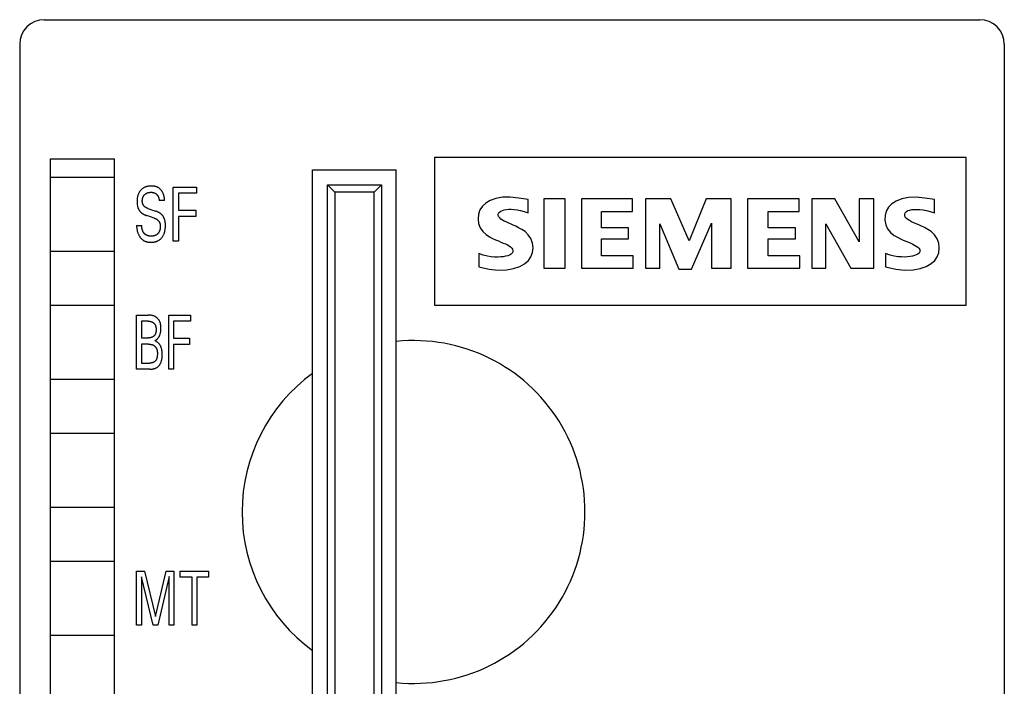
# Model space of a CAD drawing. Extents: x 0 to 594, y 0 to 420.
# Drawn here: x 113 to 153, y 341 to 368 of the extents above; entities that cross this region are included whole.
import ezdxf

# ---------------------------------------------------------------- set-up
doc = ezdxf.new("R2010")
doc.units = 0
doc.header["$LTSCALE"] = 32.67
doc.layers.add('20000_FRONT_O', color=7, linetype='CONTINUOUS')

msp = doc.modelspace()

# ---------------------------------------------------------------- linework, layer by layer
at = {"layer": '20000_FRONT_O', "color": 7, "linetype": 'CONTINUOUS'}
for p, q in [((114.239, 368.112), (152.239, 368.112)), ((113.239, 367.112), (113.239, 329.416)), ((153.239, 367.112), (153.239, 329.416)), ((114.489, 331.962), (114.489, 362.462)), ((114.489, 362.462), (117.089, 362.462)), ((117.089, 331.962), (117.089, 362.462)), ((130.089, 362.512), (130.089, 356.512)), ((151.689, 362.512), (130.089, 362.512)), ((151.689, 356.512), (151.689, 362.512)), ((125.139, 337.512), (125.139, 362.012)), ((125.139, 362.012), (128.539, 362.012)), ((128.539, 337.512), (128.539, 362.012)), ((114.489, 361.712), (117.089, 361.712)), ((118.174, 361.201), (118.16, 361.186)), ((118.189, 361.215), (118.174, 361.201)), ((118.204, 361.228), (118.189, 361.215)), ((118.219, 361.24), (118.204, 361.228)), ((118.235, 361.252), (118.219, 361.24)), ((118.251, 361.263), (118.235, 361.252)), ((118.267, 361.274), (118.251, 361.263)), ((118.284, 361.284), (118.267, 361.274)), ((118.302, 361.293), (118.284, 361.284)), ((118.32, 361.302), (118.302, 361.293)), ((118.338, 361.31), (118.32, 361.302)), ((118.357, 361.317), (118.338, 361.31)), ((118.376, 361.324), (118.357, 361.317)), ((118.395, 361.33), (118.376, 361.324)), ((118.414, 361.335), (118.395, 361.33)), ((118.434, 361.34), (118.414, 361.335)), ((118.455, 361.344), (118.434, 361.34)), ((118.476, 361.348), (118.455, 361.344)), ((118.498, 361.35), (118.476, 361.348)), ((118.52, 361.353), (118.498, 361.35)), ((118.541, 361.354), (118.52, 361.353)), ((118.563, 361.355), (118.541, 361.354)), ((118.585, 361.355), (118.563, 361.355)), ((118.605, 361.355), (118.585, 361.355)), ((118.625, 361.354), (118.605, 361.355)), ((118.645, 361.353), (118.625, 361.354)), ((118.665, 361.351), (118.645, 361.353)), ((118.685, 361.349), (118.665, 361.351)), ((118.704, 361.346), (118.685, 361.349)), ((118.724, 361.343), (118.704, 361.346)), ((118.743, 361.339), (118.724, 361.343)), ((118.762, 361.334), (118.743, 361.339)), ((118.781, 361.328), (118.762, 361.334)), ((118.8, 361.322), (118.781, 361.328)), ((118.818, 361.315), (118.8, 361.322)), ((118.836, 361.307), (118.818, 361.315)), ((118.853, 361.299), (118.836, 361.307)), ((118.87, 361.289), (118.853, 361.299)), ((118.886, 361.279), (118.87, 361.289)), ((118.902, 361.269), (118.886, 361.279)), ((118.917, 361.257), (118.902, 361.269)), ((118.931, 361.245), (118.917, 361.257)), ((118.946, 361.232), (118.931, 361.245)), ((118.959, 361.218), (118.946, 361.232)), ((118.972, 361.204), (118.959, 361.218)), ((118.985, 361.19), (118.972, 361.204)), ((119.48, 359.112), (119.48, 361.312)), ((119.48, 361.312), (120.429, 361.312)), ((120.429, 361.312), (120.429, 361.062)), ((125.742, 330.652), (125.742, 361.402)), ((125.742, 361.402), (126.042, 361.102)), ((125.742, 361.402), (127.942, 361.402)), ((127.942, 361.402), (127.642, 361.102)), ((127.942, 361.402), (127.942, 330.652)), ((118.01, 360.802), (118.008, 360.778)), ((118.012, 360.826), (118.01, 360.802)), ((118.015, 360.85), (118.012, 360.826)), ((118.018, 360.874), (118.015, 360.85)), ((118.022, 360.898), (118.018, 360.874)), ((118.027, 360.921), (118.022, 360.898)), ((118.032, 360.943), (118.027, 360.921)), ((118.038, 360.964), (118.032, 360.943)), ((118.044, 360.985), (118.038, 360.964)), ((118.052, 361.006), (118.044, 360.985)), ((118.06, 361.026), (118.052, 361.006)), ((118.068, 361.047), (118.06, 361.026)), ((118.078, 361.066), (118.068, 361.047)), ((118.088, 361.086), (118.078, 361.066)), ((118.098, 361.104), (118.088, 361.086)), ((118.109, 361.121), (118.098, 361.104)), ((118.121, 361.138), (118.109, 361.121)), ((118.133, 361.155), (118.121, 361.138)), ((118.146, 361.17), (118.133, 361.155)), ((118.16, 361.186), (118.146, 361.17)), ((118.222, 360.787), (118.224, 360.802)), ((118.224, 360.802), (118.226, 360.817)), ((118.226, 360.817), (118.228, 360.832)), ((118.228, 360.832), (118.231, 360.846)), ((118.231, 360.846), (118.234, 360.861)), ((118.234, 360.861), (118.238, 360.873)), ((118.238, 360.873), (118.242, 360.886)), ((118.242, 360.886), (118.246, 360.898)), ((118.246, 360.898), (118.251, 360.91)), ((118.251, 360.91), (118.256, 360.922)), ((118.256, 360.922), (118.262, 360.934)), ((118.262, 360.934), (118.268, 360.945)), ((118.268, 360.945), (118.275, 360.956)), ((118.275, 360.956), (118.282, 360.966)), ((118.282, 360.966), (118.289, 360.976)), ((118.289, 360.976), (118.297, 360.986)), ((118.297, 360.986), (118.305, 360.995)), ((118.305, 360.995), (118.314, 361.004)), ((118.314, 361.004), (118.323, 361.012)), ((118.323, 361.012), (118.332, 361.02)), ((118.332, 361.02), (118.342, 361.028)), ((118.342, 361.028), (118.353, 361.036)), ((118.353, 361.036), (118.364, 361.043)), ((118.364, 361.043), (118.375, 361.05)), ((118.375, 361.05), (118.387, 361.056)), ((118.387, 361.056), (118.399, 361.062)), ((118.399, 361.062), (118.411, 361.068)), ((118.411, 361.068), (118.424, 361.073)), ((118.424, 361.073), (118.438, 361.078)), ((118.438, 361.078), (118.451, 361.082)), ((118.451, 361.082), (118.465, 361.086)), ((118.465, 361.086), (118.478, 361.089)), ((118.478, 361.089), (118.492, 361.092)), ((118.492, 361.092), (118.508, 361.094)), ((118.508, 361.094), (118.523, 361.096)), ((118.523, 361.096), (118.539, 361.098)), ((118.539, 361.098), (118.554, 361.099)), ((118.554, 361.099), (118.57, 361.1)), ((118.57, 361.1), (118.585, 361.1)), ((118.585, 361.1), (118.599, 361.099)), ((118.599, 361.099), (118.612, 361.099)), ((118.612, 361.099), (118.625, 361.097)), ((118.625, 361.097), (118.638, 361.096)), ((118.638, 361.096), (118.651, 361.094)), ((118.651, 361.094), (118.664, 361.091)), ((118.664, 361.091), (118.676, 361.088)), ((118.676, 361.088), (118.688, 361.084)), ((118.688, 361.084), (118.7, 361.08)), ((118.7, 361.08), (118.707, 361.077)), ((118.707, 361.077), (118.714, 361.074)), ((118.714, 361.074), (118.721, 361.071)), ((118.721, 361.071), (118.728, 361.068)), ((118.728, 361.068), (118.735, 361.064)), ((118.735, 361.064), (118.742, 361.06)), ((118.742, 361.06), (118.75, 361.056)), ((118.75, 361.056), (118.757, 361.051)), ((118.757, 361.051), (118.764, 361.047)), ((118.764, 361.047), (118.771, 361.042)), ((118.771, 361.042), (118.778, 361.037)), ((118.778, 361.037), (118.784, 361.031)), ((118.784, 361.031), (118.791, 361.026)), ((118.791, 361.026), (118.797, 361.02)), ((118.797, 361.02), (118.804, 361.014)), ((118.804, 361.014), (118.81, 361.008)), ((118.81, 361.008), (118.816, 361.001)), ((118.816, 361.001), (118.822, 360.994)), ((118.822, 360.994), (118.828, 360.987)), ((118.828, 360.987), (118.834, 360.98)), ((118.834, 360.98), (118.839, 360.973)), ((118.839, 360.973), (118.845, 360.966)), ((118.845, 360.966), (118.85, 360.958)), ((118.85, 360.958), (118.854, 360.95)), ((118.854, 360.95), (118.859, 360.942)), ((118.859, 360.942), (118.863, 360.934)), ((118.863, 360.934), (118.868, 360.926)), ((118.868, 360.926), (118.872, 360.917)), ((118.872, 360.917), (118.875, 360.909)), ((118.875, 360.909), (118.879, 360.9)), ((118.879, 360.9), (118.882, 360.891)), ((118.882, 360.891), (118.885, 360.882)), ((118.885, 360.882), (118.888, 360.873)), ((118.888, 360.873), (118.891, 360.864)), ((118.891, 360.864), (118.893, 360.854)), ((118.893, 360.854), (118.896, 360.844)), ((118.896, 360.844), (118.898, 360.834)), ((118.898, 360.834), (118.9, 360.823)), ((118.9, 360.823), (118.901, 360.813)), ((118.901, 360.813), (118.903, 360.803)), ((118.903, 360.803), (118.904, 360.792)), ((118.997, 361.174), (118.985, 361.19)), ((119.008, 361.159), (118.997, 361.174)), ((119.019, 361.142), (119.008, 361.159)), ((119.029, 361.126), (119.019, 361.142)), ((119.039, 361.109), (119.029, 361.126)), ((119.049, 361.091), (119.039, 361.109)), ((119.059, 361.07), (119.049, 361.091)), ((119.068, 361.049), (119.059, 361.07)), ((119.077, 361.027), (119.068, 361.049)), ((119.085, 361.005), (119.077, 361.027)), ((119.093, 360.983), (119.085, 361.005)), ((119.099, 360.961), (119.093, 360.983)), ((119.105, 360.938), (119.099, 360.961)), ((119.109, 360.916), (119.105, 360.938)), ((119.113, 360.893), (119.109, 360.916)), ((119.117, 360.871), (119.113, 360.893)), ((119.119, 360.848), (119.117, 360.871)), ((119.121, 360.826), (119.119, 360.848)), ((119.121, 360.804), (119.121, 360.826)), ((119.121, 360.783), (119.121, 360.804)), ((119.691, 361.062), (119.691, 360.368)), ((120.429, 361.062), (119.691, 361.062)), ((126.042, 361.102), (126.042, 337.002)), ((127.642, 361.102), (126.042, 361.102)), ((127.642, 337.002), (127.642, 361.102)), ((132.584, 360.852), (132.356, 360.772)), ((132.855, 360.9), (132.584, 360.852)), ((133.167, 360.907), (132.855, 360.9)), ((133.517, 360.867), (133.167, 360.907)), ((133.899, 360.802), (133.517, 360.867)), ((133.899, 360.262), (133.899, 360.802)), ((134.529, 360.832), (134.529, 358.012)), ((135.399, 360.832), (134.529, 360.832)), ((135.399, 358.012), (135.399, 360.832)), ((136.059, 360.832), (136.059, 358.012)), ((138.129, 360.832), (136.059, 360.832)), ((138.129, 360.322), (138.129, 360.832)), ((138.669, 360.832), (138.669, 358.012)), ((139.689, 360.832), (138.669, 360.832)), ((140.439, 359.122), (139.689, 360.832)), ((141.129, 360.832), (140.439, 359.122)), ((142.149, 360.832), (141.129, 360.832)), ((142.149, 358.012), (142.149, 360.832)), ((142.809, 360.832), (142.809, 358.012)), ((144.909, 360.832), (142.809, 360.832)), ((144.909, 360.322), (144.909, 360.832)), ((145.419, 360.832), (145.419, 358.012)), ((146.349, 360.832), (145.419, 360.832)), ((147.339, 359.092), (146.349, 360.832)), ((147.339, 360.832), (147.339, 359.092)), ((147.939, 360.832), (147.339, 360.832)), ((147.939, 358.012), (147.939, 360.832)), ((149.07, 360.832), (148.845, 360.742)), ((149.341, 360.888), (149.07, 360.832)), ((149.657, 360.901), (149.341, 360.888)), ((150.011, 360.865), (149.657, 360.901)), ((150.399, 360.802), (150.011, 360.865)), ((150.399, 360.262), (150.399, 360.802)), ((118.008, 360.778), (118.007, 360.759)), ((118.007, 360.759), (118.007, 360.74)), ((118.007, 360.74), (118.007, 360.721)), ((118.007, 360.721), (118.007, 360.701)), ((118.007, 360.701), (118.008, 360.682)), ((118.008, 360.682), (118.009, 360.663)), ((118.009, 360.663), (118.01, 360.644)), ((118.01, 360.644), (118.012, 360.624)), ((118.012, 360.624), (118.014, 360.605)), ((118.014, 360.605), (118.016, 360.586)), ((118.016, 360.586), (118.019, 360.567)), ((118.019, 360.567), (118.023, 360.551)), ((118.023, 360.551), (118.026, 360.534)), ((118.026, 360.534), (118.03, 360.518)), ((118.03, 360.518), (118.035, 360.501)), ((118.035, 360.501), (118.04, 360.485)), ((118.04, 360.485), (118.045, 360.469)), ((118.045, 360.469), (118.051, 360.453)), ((118.051, 360.453), (118.057, 360.437)), ((118.057, 360.437), (118.063, 360.425)), ((118.063, 360.425), (118.069, 360.412)), ((118.069, 360.412), (118.075, 360.4)), ((118.221, 360.773), (118.222, 360.787)), ((118.221, 360.758), (118.221, 360.773)), ((118.221, 360.743), (118.221, 360.758)), ((118.221, 360.73), (118.221, 360.743)), ((118.222, 360.718), (118.221, 360.73)), ((118.223, 360.706), (118.222, 360.718)), ((118.224, 360.694), (118.223, 360.706)), ((118.226, 360.681), (118.224, 360.694)), ((118.228, 360.669), (118.226, 360.681)), ((118.23, 360.657), (118.228, 360.669)), ((118.233, 360.646), (118.23, 360.657)), ((118.237, 360.634), (118.233, 360.646)), ((118.241, 360.622), (118.237, 360.634)), ((118.246, 360.611), (118.241, 360.622)), ((118.251, 360.6), (118.246, 360.611)), ((118.257, 360.589), (118.251, 360.6)), ((118.263, 360.578), (118.257, 360.589)), ((118.27, 360.567), (118.263, 360.578)), ((118.277, 360.557), (118.27, 360.567)), ((118.285, 360.547), (118.277, 360.557)), ((118.293, 360.538), (118.285, 360.547)), ((118.301, 360.529), (118.293, 360.538)), ((118.31, 360.52), (118.301, 360.529)), ((118.32, 360.512), (118.31, 360.52)), ((118.33, 360.504), (118.32, 360.512)), ((118.34, 360.496), (118.33, 360.504)), ((118.351, 360.489), (118.34, 360.496)), ((118.362, 360.482), (118.351, 360.489)), ((118.373, 360.476), (118.362, 360.482)), ((118.384, 360.47), (118.373, 360.476)), ((118.396, 360.464), (118.384, 360.47)), ((118.408, 360.459), (118.396, 360.464)), ((118.419, 360.454), (118.408, 360.459)), ((118.431, 360.449), (118.419, 360.454)), ((118.443, 360.445), (118.431, 360.449)), ((118.443, 360.445), (118.753, 360.339)), ((118.904, 360.792), (118.905, 360.782)), ((118.905, 360.782), (118.906, 360.772)), ((118.906, 360.772), (118.906, 360.761)), ((119.12, 360.761), (118.906, 360.761)), ((119.12, 360.761), (119.121, 360.783)), ((132.035, 360.537), (131.937, 360.387)), ((132.173, 360.664), (132.035, 360.537)), ((132.356, 360.772), (132.173, 360.664)), ((132.926, 360.384), (133.011, 360.401)), ((133.011, 360.401), (133.106, 360.41)), ((133.106, 360.41), (133.211, 360.41)), ((133.211, 360.41), (133.327, 360.401)), ((133.327, 360.401), (133.453, 360.382)), ((148.535, 360.492), (148.445, 360.338)), ((148.666, 360.626), (148.535, 360.492)), ((148.845, 360.742), (148.666, 360.626)), ((149.489, 360.395), (149.586, 360.403)), ((149.586, 360.403), (149.693, 360.404)), ((149.693, 360.404), (149.811, 360.398)), ((118.075, 360.4), (118.082, 360.388)), ((118.082, 360.388), (118.089, 360.376)), ((118.089, 360.376), (118.096, 360.364)), ((118.096, 360.364), (118.104, 360.353)), ((118.104, 360.353), (118.112, 360.342)), ((118.112, 360.342), (118.12, 360.331)), ((118.12, 360.331), (118.13, 360.32)), ((118.13, 360.32), (118.139, 360.309)), ((118.139, 360.309), (118.149, 360.299)), ((118.149, 360.299), (118.159, 360.289)), ((118.159, 360.289), (118.17, 360.28)), ((118.17, 360.28), (118.181, 360.27)), ((118.181, 360.27), (118.192, 360.261)), ((118.192, 360.261), (118.204, 360.252)), ((118.204, 360.252), (118.217, 360.243)), ((118.217, 360.243), (118.23, 360.234)), ((118.23, 360.234), (118.243, 360.226)), ((118.243, 360.226), (118.257, 360.218)), ((118.257, 360.218), (118.271, 360.21)), ((118.271, 360.21), (118.284, 360.203)), ((118.284, 360.203), (118.3, 360.195)), ((118.3, 360.195), (118.316, 360.187)), ((118.316, 360.187), (118.332, 360.18)), ((118.332, 360.18), (118.348, 360.173)), ((118.348, 360.173), (118.365, 360.167)), ((118.365, 360.167), (118.381, 360.161)), ((118.381, 360.161), (118.398, 360.155)), ((118.708, 360.049), (118.398, 360.155)), ((118.708, 360.049), (118.721, 360.044)), ((118.721, 360.044), (118.734, 360.039)), ((118.734, 360.039), (118.747, 360.034)), ((118.747, 360.034), (118.759, 360.028)), ((118.771, 360.333), (118.753, 360.339)), ((118.759, 360.028), (118.772, 360.022)), ((118.788, 360.326), (118.771, 360.333)), ((118.772, 360.022), (118.784, 360.016)), ((118.784, 360.016), (118.796, 360.009)), ((118.805, 360.32), (118.788, 360.326)), ((118.796, 360.009), (118.808, 360.002)), ((118.822, 360.313), (118.805, 360.32)), ((118.808, 360.002), (118.82, 359.994)), ((118.838, 360.305), (118.822, 360.313)), ((118.855, 360.298), (118.838, 360.305)), ((118.871, 360.29), (118.855, 360.298)), ((118.885, 360.282), (118.871, 360.29)), ((118.9, 360.274), (118.885, 360.282)), ((118.914, 360.266), (118.9, 360.274)), ((118.927, 360.258), (118.914, 360.266)), ((118.941, 360.249), (118.927, 360.258)), ((118.954, 360.24), (118.941, 360.249)), ((118.967, 360.23), (118.954, 360.24)), ((118.978, 360.221), (118.967, 360.23)), ((118.989, 360.211), (118.978, 360.221)), ((119, 360.202), (118.989, 360.211)), ((119.011, 360.192), (119, 360.202)), ((119.021, 360.181), (119.011, 360.192)), ((119.031, 360.17), (119.021, 360.181)), ((119.04, 360.159), (119.031, 360.17)), ((119.049, 360.148), (119.04, 360.159)), ((119.058, 360.137), (119.049, 360.148)), ((119.066, 360.125), (119.058, 360.137)), ((119.074, 360.113), (119.066, 360.125)), ((119.081, 360.101), (119.074, 360.113)), ((119.088, 360.089), (119.081, 360.101)), ((119.095, 360.076), (119.088, 360.089)), ((119.101, 360.064), (119.095, 360.076)), ((119.107, 360.051), (119.101, 360.064)), ((119.113, 360.036), (119.107, 360.051)), ((119.119, 360.022), (119.113, 360.036)), ((119.124, 360.007), (119.119, 360.022)), ((119.129, 359.993), (119.124, 360.007)), ((119.691, 360.368), (120.391, 360.368)), ((119.691, 360.119), (119.691, 359.112)), ((120.391, 360.119), (119.691, 360.119)), ((120.391, 360.368), (120.391, 360.119)), ((131.878, 360.212), (131.859, 360.013)), ((131.859, 360.013), (131.882, 359.826)), ((131.937, 360.387), (131.878, 360.212)), ((132.677, 360.204), (132.694, 360.253)), ((132.68, 360.155), (132.677, 360.204)), ((132.702, 360.105), (132.68, 360.155)), ((132.694, 360.253), (132.731, 360.297)), ((132.74, 360.056), (132.702, 360.105)), ((132.731, 360.297), (132.785, 360.333)), ((132.791, 360.012), (132.74, 360.056)), ((132.785, 360.333), (132.851, 360.361)), ((132.853, 359.971), (132.791, 360.012)), ((132.851, 360.361), (132.926, 360.384)), ((133.453, 360.382), (133.591, 360.353)), ((133.591, 360.353), (133.739, 360.313)), ((133.739, 360.313), (133.899, 360.262)), ((136.869, 359.662), (136.869, 360.322)), ((136.869, 360.322), (138.129, 360.322)), ((143.649, 359.662), (143.649, 360.322)), ((143.649, 360.322), (144.909, 360.322)), ((148.394, 360.159), (148.386, 359.961)), ((148.445, 360.338), (148.394, 360.159)), ((149.195, 360.206), (149.216, 360.264)), ((149.195, 360.15), (149.195, 360.206)), ((149.218, 360.093), (149.195, 360.15)), ((149.216, 360.264), (149.26, 360.316)), ((149.26, 360.039), (149.218, 360.093)), ((149.26, 360.316), (149.322, 360.353)), ((149.319, 359.991), (149.26, 360.039)), ((149.322, 360.353), (149.4, 360.378)), ((149.4, 360.378), (149.489, 360.395)), ((149.811, 360.398), (149.941, 360.383)), ((149.941, 360.383), (150.082, 360.357)), ((150.082, 360.357), (150.234, 360.316)), ((150.234, 360.316), (150.399, 360.262)), ((117.989, 359.749), (117.989, 359.726)), ((117.989, 359.749), (118.201, 359.749)), ((117.989, 359.726), (117.99, 359.701)), ((117.99, 359.701), (117.991, 359.676)), ((117.991, 359.676), (117.994, 359.651)), ((117.994, 359.651), (117.997, 359.626)), ((117.997, 359.626), (118.001, 359.6)), ((118.001, 359.6), (118.006, 359.574)), ((118.199, 359.718), (118.2, 359.729)), ((118.199, 359.707), (118.199, 359.718)), ((118.2, 359.696), (118.199, 359.707)), ((118.2, 359.739), (118.201, 359.749)), ((118.2, 359.729), (118.2, 359.739)), ((118.2, 359.685), (118.2, 359.696)), ((118.201, 359.674), (118.2, 359.685)), ((118.202, 359.663), (118.201, 359.674)), ((118.204, 359.652), (118.202, 359.663)), ((118.205, 359.641), (118.204, 359.652)), ((118.208, 359.63), (118.205, 359.641)), ((118.21, 359.619), (118.208, 359.63)), ((118.212, 359.608), (118.21, 359.619)), ((118.215, 359.596), (118.212, 359.608)), ((118.82, 359.994), (118.831, 359.986)), ((118.831, 359.986), (118.842, 359.977)), ((118.842, 359.977), (118.852, 359.968)), ((118.852, 359.968), (118.862, 359.959)), ((118.862, 359.959), (118.871, 359.95)), ((118.871, 359.95), (118.88, 359.94)), ((118.88, 359.94), (118.889, 359.929)), ((118.889, 359.929), (118.897, 359.919)), ((118.897, 359.919), (118.904, 359.908)), ((118.904, 359.908), (118.911, 359.896)), ((118.911, 359.896), (118.917, 359.885)), ((118.917, 359.885), (118.923, 359.873)), ((118.923, 359.873), (118.928, 359.861)), ((118.928, 359.861), (118.932, 359.849)), ((118.932, 359.849), (118.936, 359.837)), ((118.936, 359.837), (118.939, 359.825)), ((118.939, 359.825), (118.942, 359.812)), ((118.942, 359.608), (118.939, 359.593)), ((118.942, 359.812), (118.944, 359.8)), ((118.945, 359.624), (118.942, 359.608)), ((118.944, 359.8), (118.946, 359.787)), ((118.947, 359.64), (118.945, 359.624)), ((118.946, 359.787), (118.947, 359.774)), ((118.947, 359.774), (118.948, 359.761)), ((118.948, 359.655), (118.947, 359.64)), ((118.948, 359.761), (118.949, 359.748)), ((118.949, 359.671), (118.948, 359.655)), ((118.949, 359.748), (118.95, 359.735)), ((118.95, 359.687), (118.949, 359.671)), ((118.95, 359.735), (118.95, 359.719)), ((118.95, 359.719), (118.95, 359.703)), ((118.95, 359.703), (118.95, 359.687)), ((119.133, 359.978), (119.129, 359.993)), ((119.137, 359.963), (119.133, 359.978)), ((119.141, 359.948), (119.137, 359.963)), ((119.144, 359.933), (119.141, 359.948)), ((119.147, 359.918), (119.144, 359.933)), ((119.15, 359.898), (119.147, 359.918)), ((119.147, 359.575), (119.151, 359.606)), ((119.153, 359.879), (119.15, 359.898)), ((119.151, 359.606), (119.155, 359.636)), ((119.155, 359.859), (119.153, 359.879)), ((119.157, 359.839), (119.155, 359.859)), ((119.155, 359.636), (119.157, 359.667)), ((119.159, 359.82), (119.157, 359.839)), ((119.157, 359.667), (119.159, 359.698)), ((119.16, 359.8), (119.159, 359.82)), ((119.159, 359.698), (119.16, 359.729)), ((119.16, 359.78), (119.16, 359.8)), ((119.161, 359.76), (119.16, 359.78)), ((119.16, 359.729), (119.161, 359.76)), ((131.882, 359.826), (131.944, 359.662)), ((131.944, 359.662), (132.052, 359.507)), ((132.924, 359.933), (132.853, 359.971)), ((133.002, 359.894), (132.924, 359.933)), ((133.088, 359.855), (133.002, 359.894)), ((133.181, 359.814), (133.088, 359.855)), ((133.282, 359.769), (133.181, 359.814)), ((133.391, 359.719), (133.282, 359.769)), ((133.508, 359.661), (133.391, 359.719)), ((133.635, 359.594), (133.508, 359.661)), ((137.979, 359.662), (136.869, 359.662)), ((137.979, 359.212), (137.979, 359.662)), ((139.239, 358.012), (139.239, 359.812)), ((139.239, 359.812), (140.019, 357.982)), ((140.529, 357.982), (141.339, 359.842)), ((141.339, 359.842), (141.339, 358.012)), ((144.759, 359.662), (143.649, 359.662)), ((144.759, 359.212), (144.759, 359.662)), ((145.989, 358.012), (145.989, 359.812)), ((145.989, 359.812), (147.009, 358.012)), ((148.386, 359.961), (148.421, 359.776)), ((148.421, 359.776), (148.5, 359.611)), ((148.5, 359.611), (148.622, 359.461)), ((149.39, 359.947), (149.319, 359.991)), ((149.47, 359.905), (149.39, 359.947)), ((149.559, 359.864), (149.47, 359.905)), ((149.657, 359.82), (149.559, 359.864)), ((149.762, 359.774), (149.657, 359.82)), ((149.876, 359.723), (149.762, 359.774)), ((149.999, 359.664), (149.876, 359.723)), ((150.131, 359.594), (149.999, 359.664)), ((118.006, 359.574), (118.011, 359.548)), ((118.011, 359.548), (118.018, 359.522)), ((118.018, 359.522), (118.025, 359.496)), ((118.025, 359.496), (118.033, 359.471)), ((118.033, 359.471), (118.042, 359.445)), ((118.042, 359.445), (118.052, 359.42)), ((118.052, 359.42), (118.062, 359.395)), ((118.062, 359.395), (118.074, 359.371)), ((118.074, 359.371), (118.083, 359.352)), ((118.083, 359.352), (118.093, 359.334)), ((118.093, 359.334), (118.104, 359.316)), ((118.104, 359.316), (118.115, 359.299)), ((118.115, 359.299), (118.126, 359.282)), ((118.126, 359.282), (118.138, 359.265)), ((118.138, 359.265), (118.151, 359.249)), ((118.151, 359.249), (118.164, 359.234)), ((118.164, 359.234), (118.177, 359.219)), ((118.177, 359.219), (118.191, 359.205)), ((118.191, 359.205), (118.206, 359.191)), ((118.218, 359.585), (118.215, 359.596)), ((118.222, 359.574), (118.218, 359.585)), ((118.225, 359.563), (118.222, 359.574)), ((118.229, 359.552), (118.225, 359.563)), ((118.233, 359.541), (118.229, 359.552)), ((118.238, 359.531), (118.233, 359.541)), ((118.243, 359.52), (118.238, 359.531)), ((118.248, 359.509), (118.243, 359.52)), ((118.252, 359.501), (118.248, 359.509)), ((118.257, 359.492), (118.252, 359.501)), ((118.262, 359.483), (118.257, 359.492)), ((118.267, 359.475), (118.262, 359.483)), ((118.272, 359.466), (118.267, 359.475)), ((118.277, 359.458), (118.272, 359.466)), ((118.283, 359.45), (118.277, 359.458)), ((118.289, 359.442), (118.283, 359.45)), ((118.295, 359.435), (118.289, 359.442)), ((118.301, 359.427), (118.295, 359.435)), ((118.307, 359.42), (118.301, 359.427)), ((118.314, 359.413), (118.307, 359.42)), ((118.32, 359.406), (118.314, 359.413)), ((118.327, 359.4), (118.32, 359.406)), ((118.334, 359.393), (118.327, 359.4)), ((118.342, 359.387), (118.334, 359.393)), ((118.349, 359.381), (118.342, 359.387)), ((118.357, 359.376), (118.349, 359.381)), ((118.364, 359.37), (118.357, 359.376)), ((118.372, 359.365), (118.364, 359.37)), ((118.381, 359.361), (118.372, 359.365)), ((118.389, 359.356), (118.381, 359.361)), ((118.398, 359.352), (118.389, 359.356)), ((118.407, 359.348), (118.398, 359.352)), ((118.416, 359.344), (118.407, 359.348)), ((118.426, 359.341), (118.416, 359.344)), ((118.44, 359.336), (118.426, 359.341)), ((118.454, 359.332), (118.44, 359.336)), ((118.469, 359.328), (118.454, 359.332)), ((118.484, 359.325), (118.469, 359.328)), ((118.499, 359.323), (118.484, 359.325)), ((118.514, 359.321), (118.499, 359.323)), ((118.529, 359.32), (118.514, 359.321)), ((118.545, 359.318), (118.529, 359.32)), ((118.56, 359.318), (118.545, 359.318)), ((118.576, 359.317), (118.56, 359.318)), ((118.589, 359.317), (118.576, 359.317)), ((118.603, 359.318), (118.589, 359.317)), ((118.617, 359.318), (118.603, 359.318)), ((118.631, 359.319), (118.617, 359.318)), ((118.644, 359.321), (118.631, 359.319)), ((118.658, 359.322), (118.644, 359.321)), ((118.671, 359.324), (118.658, 359.322)), ((118.684, 359.327), (118.671, 359.324)), ((118.697, 359.33), (118.684, 359.327)), ((118.71, 359.333), (118.697, 359.33)), ((118.723, 359.337), (118.71, 359.333)), ((118.736, 359.341), (118.723, 359.337)), ((118.748, 359.346), (118.736, 359.341)), ((118.76, 359.352), (118.748, 359.346)), ((118.772, 359.357), (118.76, 359.352)), ((118.783, 359.364), (118.772, 359.357)), ((118.795, 359.371), (118.783, 359.364)), ((118.806, 359.379), (118.795, 359.371)), ((118.816, 359.387), (118.806, 359.379)), ((118.827, 359.395), (118.816, 359.387)), ((118.837, 359.405), (118.827, 359.395)), ((118.846, 359.414), (118.837, 359.405)), ((118.856, 359.424), (118.846, 359.414)), ((118.864, 359.435), (118.856, 359.424)), ((118.873, 359.445), (118.864, 359.435)), ((118.881, 359.456), (118.873, 359.445)), ((118.888, 359.468), (118.881, 359.456)), ((118.895, 359.479), (118.888, 359.468)), ((118.902, 359.491), (118.895, 359.479)), ((118.908, 359.503), (118.902, 359.491)), ((118.915, 359.518), (118.908, 359.503)), ((118.921, 359.532), (118.915, 359.518)), ((118.926, 359.547), (118.921, 359.532)), ((118.931, 359.562), (118.926, 359.547)), ((118.935, 359.577), (118.931, 359.562)), ((118.939, 359.593), (118.935, 359.577)), ((118.955, 359.199), (118.97, 359.212)), ((118.97, 359.212), (118.985, 359.227)), ((118.985, 359.227), (118.999, 359.243)), ((118.999, 359.243), (119.013, 359.259)), ((119.013, 359.259), (119.026, 359.276)), ((119.026, 359.276), (119.039, 359.293)), ((119.039, 359.293), (119.051, 359.311)), ((119.051, 359.311), (119.062, 359.329)), ((119.062, 359.329), (119.073, 359.348)), ((119.073, 359.348), (119.082, 359.367)), ((119.082, 359.367), (119.092, 359.388)), ((119.092, 359.388), (119.102, 359.409)), ((119.102, 359.409), (119.11, 359.431)), ((119.11, 359.431), (119.117, 359.454)), ((119.117, 359.454), (119.124, 359.476)), ((119.124, 359.476), (119.131, 359.499)), ((119.131, 359.499), (119.136, 359.521)), ((119.136, 359.521), (119.141, 359.544)), ((119.141, 359.544), (119.147, 359.575)), ((132.052, 359.507), (132.187, 359.381)), ((132.187, 359.381), (132.325, 359.293)), ((132.325, 359.293), (132.454, 359.227)), ((132.454, 359.227), (132.574, 359.172)), ((133.769, 359.505), (133.635, 359.594)), ((133.902, 359.377), (133.769, 359.505)), ((134.009, 359.217), (133.902, 359.377)), ((134.074, 359.038), (134.009, 359.217)), ((136.869, 358.522), (136.869, 359.212)), ((136.869, 359.212), (137.979, 359.212)), ((143.649, 358.522), (143.649, 359.212)), ((143.649, 359.212), (144.759, 359.212)), ((148.622, 359.461), (148.761, 359.349)), ((148.761, 359.349), (148.895, 359.27)), ((148.895, 359.27), (149.021, 359.208)), ((149.021, 359.208), (149.137, 359.156)), ((150.273, 359.502), (150.131, 359.594)), ((150.41, 359.37), (150.273, 359.502)), ((150.515, 359.21), (150.41, 359.37)), ((150.577, 359.036), (150.515, 359.21)), ((118.206, 359.191), (118.221, 359.178)), ((118.221, 359.178), (118.237, 359.166)), ((118.237, 359.166), (118.253, 359.154)), ((118.253, 359.154), (118.269, 359.144)), ((118.269, 359.144), (118.287, 359.133)), ((118.287, 359.133), (118.306, 359.124)), ((118.306, 359.124), (118.325, 359.115)), ((118.325, 359.115), (118.345, 359.107)), ((118.345, 359.107), (118.365, 359.1)), ((118.365, 359.1), (118.385, 359.094)), ((118.385, 359.094), (118.405, 359.088)), ((118.405, 359.088), (118.426, 359.083)), ((118.426, 359.083), (118.447, 359.079)), ((118.447, 359.079), (118.468, 359.076)), ((118.468, 359.076), (118.49, 359.073)), ((118.49, 359.073), (118.511, 359.071)), ((118.511, 359.071), (118.533, 359.069)), ((118.533, 359.069), (118.554, 359.068)), ((118.554, 359.068), (118.576, 359.068)), ((118.576, 359.068), (118.599, 359.068)), ((118.599, 359.068), (118.622, 359.069)), ((118.622, 359.069), (118.644, 359.071)), ((118.644, 359.071), (118.667, 359.073)), ((118.667, 359.073), (118.69, 359.077)), ((118.69, 359.077), (118.712, 359.081)), ((118.712, 359.081), (118.734, 359.086)), ((118.734, 359.086), (118.755, 359.091)), ((118.755, 359.091), (118.775, 359.097)), ((118.775, 359.097), (118.795, 359.104)), ((118.795, 359.104), (118.814, 359.111)), ((118.814, 359.111), (118.834, 359.12)), ((118.834, 359.12), (118.852, 359.129)), ((118.852, 359.129), (118.871, 359.139)), ((118.871, 359.139), (118.889, 359.149)), ((118.889, 359.149), (118.906, 359.16)), ((118.906, 359.16), (118.923, 359.172)), ((118.923, 359.172), (118.939, 359.185)), ((118.939, 359.185), (118.955, 359.199)), ((119.691, 359.112), (119.48, 359.112)), ((132.574, 359.172), (132.686, 359.124)), ((132.686, 359.124), (132.789, 359.08)), ((132.789, 359.08), (132.884, 359.039)), ((132.884, 359.039), (132.971, 359)), ((132.971, 359), (133.05, 358.962)), ((133.05, 358.962), (133.12, 358.922)), ((133.12, 358.922), (133.181, 358.88)), ((133.181, 358.88), (133.23, 358.834)), ((133.23, 358.834), (133.263, 358.783)), ((134.072, 358.65), (134.094, 358.84)), ((134.094, 358.84), (134.074, 359.038)), ((149.137, 359.156), (149.245, 359.11)), ((149.245, 359.11), (149.344, 359.068)), ((149.344, 359.068), (149.436, 359.029)), ((149.436, 359.029), (149.52, 358.992)), ((149.52, 358.992), (149.597, 358.955)), ((149.597, 358.955), (149.665, 358.916)), ((149.665, 358.916), (149.724, 358.876)), ((149.724, 358.876), (149.77, 358.83)), ((149.77, 358.83), (149.802, 358.78)), ((150.575, 358.646), (150.597, 358.842)), ((150.597, 358.842), (150.577, 359.036)), ((114.489, 358.712), (117.089, 358.712)), ((131.889, 358.612), (131.889, 358.072)), ((132.072, 358.548), (131.889, 358.612)), ((132.24, 358.506), (132.072, 358.548)), ((132.394, 358.48), (132.24, 358.506)), ((132.535, 358.468), (132.394, 358.48)), ((132.663, 358.466), (132.535, 358.468)), ((132.78, 358.471), (132.663, 358.466)), ((132.885, 358.481), (132.78, 358.471)), ((132.98, 358.498), (132.885, 358.481)), ((133.066, 358.52), (132.98, 358.498)), ((133.14, 358.549), (133.066, 358.52)), ((133.202, 358.586), (133.14, 358.549)), ((133.248, 358.631), (133.202, 358.586)), ((133.273, 358.682), (133.248, 358.631)), ((133.263, 358.783), (133.278, 358.732)), ((133.278, 358.732), (133.273, 358.682)), ((133.904, 358.332), (134.009, 358.482)), ((134.009, 358.482), (134.072, 358.65)), ((138.159, 358.522), (136.869, 358.522)), ((138.159, 358.012), (138.159, 358.522)), ((144.939, 358.522), (143.649, 358.522)), ((144.939, 358.012), (144.939, 358.522)), ((148.419, 358.612), (148.419, 358.072)), ((148.601, 358.549), (148.419, 358.612)), ((148.768, 358.508), (148.601, 358.549)), ((148.922, 358.483), (148.768, 358.508)), ((149.062, 358.471), (148.922, 358.483)), ((149.189, 358.469), (149.062, 358.471)), ((149.305, 358.475), (149.189, 358.469)), ((149.41, 358.487), (149.305, 358.475)), ((149.504, 358.503), (149.41, 358.487)), ((149.589, 358.525), (149.504, 358.503)), ((149.663, 358.552), (149.589, 358.525)), ((149.727, 358.586), (149.663, 358.552)), ((149.776, 358.628), (149.727, 358.586)), ((149.805, 358.678), (149.776, 358.628)), ((149.802, 358.78), (149.814, 358.729)), ((149.814, 358.729), (149.805, 358.678)), ((150.412, 358.332), (150.513, 358.479)), ((150.513, 358.479), (150.575, 358.646)), ((131.889, 358.072), (132.307, 357.975)), ((133.017, 357.951), (133.306, 358.003)), ((133.306, 358.003), (133.552, 358.088)), ((133.552, 358.088), (133.752, 358.199)), ((133.752, 358.199), (133.904, 358.332)), ((134.529, 358.012), (135.399, 358.012)), ((136.059, 358.012), (138.159, 358.012)), ((138.669, 358.012), (139.239, 358.012)), ((141.339, 358.012), (142.149, 358.012)), ((142.809, 358.012), (144.939, 358.012)), ((145.419, 358.012), (145.989, 358.012)), ((147.009, 358.012), (147.939, 358.012)), ((148.419, 358.072), (148.832, 357.977)), ((149.535, 357.954), (149.822, 358.005)), ((149.822, 358.005), (150.065, 358.09)), ((150.065, 358.09), (150.263, 358.201)), ((150.263, 358.201), (150.412, 358.332)), ((132.307, 357.975), (132.683, 357.938)), ((132.683, 357.938), (133.017, 357.951)), ((140.019, 357.982), (140.529, 357.982)), ((148.832, 357.977), (149.205, 357.941)), ((149.205, 357.941), (149.535, 357.954)), ((114.489, 356.512), (117.089, 356.512)), ((130.089, 356.512), (151.689, 356.512)), ((117.989, 353.912), (117.989, 356.112)), ((117.989, 356.112), (118.453, 356.112)), ((118.471, 356.112), (118.453, 356.112)), ((118.49, 356.111), (118.471, 356.112)), ((118.509, 356.11), (118.49, 356.111)), ((118.528, 356.109), (118.509, 356.11)), ((118.546, 356.107), (118.528, 356.109)), ((118.565, 356.105), (118.546, 356.107)), ((118.584, 356.103), (118.565, 356.105)), ((118.602, 356.1), (118.584, 356.103)), ((118.621, 356.096), (118.602, 356.1)), ((118.639, 356.092), (118.621, 356.096)), ((118.657, 356.087), (118.639, 356.092)), ((118.675, 356.081), (118.657, 356.087)), ((118.693, 356.075), (118.675, 356.081)), ((118.71, 356.068), (118.693, 356.075)), ((118.727, 356.06), (118.71, 356.068)), ((118.744, 356.052), (118.727, 356.06)), ((118.759, 356.043), (118.744, 356.052)), ((118.775, 356.033), (118.759, 356.043)), ((118.789, 356.023), (118.775, 356.033)), ((118.804, 356.012), (118.789, 356.023)), ((118.818, 356), (118.804, 356.012)), ((119.292, 353.912), (119.292, 356.112)), ((119.292, 356.112), (120.172, 356.112)), ((120.172, 356.112), (120.172, 355.862)), ((118.185, 355.862), (118.185, 355.182)), ((118.453, 355.862), (118.185, 355.862)), ((118.453, 355.862), (118.464, 355.862)), ((118.464, 355.862), (118.476, 355.862)), ((118.476, 355.862), (118.488, 355.861)), ((118.488, 355.861), (118.5, 355.86)), ((118.5, 355.86), (118.511, 355.859)), ((118.511, 355.859), (118.523, 355.858)), ((118.523, 355.858), (118.535, 355.856)), ((118.535, 355.856), (118.547, 355.854)), ((118.547, 355.854), (118.558, 355.852)), ((118.558, 355.852), (118.57, 355.849)), ((118.57, 355.849), (118.581, 355.846)), ((118.581, 355.846), (118.592, 355.842)), ((118.592, 355.842), (118.603, 355.838)), ((118.603, 355.838), (118.614, 355.834)), ((118.614, 355.834), (118.625, 355.829)), ((118.625, 355.829), (118.635, 355.823)), ((118.635, 355.823), (118.645, 355.817)), ((118.645, 355.817), (118.655, 355.811)), ((118.655, 355.811), (118.664, 355.804)), ((118.664, 355.804), (118.673, 355.797)), ((118.673, 355.797), (118.682, 355.789)), ((118.682, 355.789), (118.69, 355.781)), ((118.69, 355.781), (118.698, 355.773)), ((118.698, 355.773), (118.706, 355.764)), ((118.706, 355.764), (118.713, 355.755)), ((118.713, 355.755), (118.72, 355.746)), ((118.72, 355.746), (118.727, 355.736)), ((118.727, 355.736), (118.733, 355.726)), ((118.733, 355.726), (118.739, 355.716)), ((118.739, 355.716), (118.744, 355.706)), ((118.744, 355.706), (118.75, 355.695)), ((118.75, 355.695), (118.755, 355.684)), ((118.755, 355.684), (118.759, 355.672)), ((118.759, 355.672), (118.763, 355.66)), ((118.763, 355.66), (118.766, 355.648)), ((118.766, 355.648), (118.769, 355.636)), ((118.769, 355.636), (118.772, 355.624)), ((118.772, 355.624), (118.774, 355.612)), ((118.774, 355.612), (118.776, 355.6)), ((118.831, 355.988), (118.818, 356)), ((118.844, 355.975), (118.831, 355.988)), ((118.857, 355.961), (118.844, 355.975)), ((118.869, 355.948), (118.857, 355.961)), ((118.88, 355.933), (118.869, 355.948)), ((118.89, 355.918), (118.88, 355.933)), ((118.9, 355.903), (118.89, 355.918)), ((118.91, 355.888), (118.9, 355.903)), ((118.918, 355.872), (118.91, 355.888)), ((118.927, 355.855), (118.918, 355.872)), ((118.934, 355.837), (118.927, 355.855)), ((118.941, 355.819), (118.934, 355.837)), ((118.947, 355.801), (118.941, 355.819)), ((118.953, 355.783), (118.947, 355.801)), ((118.957, 355.764), (118.953, 355.783)), ((118.962, 355.746), (118.957, 355.764)), ((118.965, 355.727), (118.962, 355.746)), ((118.968, 355.708), (118.965, 355.727)), ((118.971, 355.688), (118.968, 355.708)), ((118.973, 355.669), (118.971, 355.688)), ((118.974, 355.65), (118.973, 355.669)), ((118.975, 355.63), (118.974, 355.65)), ((118.976, 355.611), (118.975, 355.63)), ((118.976, 355.592), (118.976, 355.611)), ((119.487, 355.862), (119.487, 355.168)), ((120.172, 355.862), (119.487, 355.862)), ((118.592, 355.201), (118.581, 355.198)), ((118.603, 355.205), (118.592, 355.201)), ((118.614, 355.209), (118.603, 355.205)), ((118.625, 355.214), (118.614, 355.209)), ((118.635, 355.219), (118.625, 355.214)), ((118.646, 355.225), (118.635, 355.219)), ((118.656, 355.231), (118.646, 355.225)), ((118.666, 355.238), (118.656, 355.231)), ((118.675, 355.245), (118.666, 355.238)), ((118.685, 355.253), (118.675, 355.245)), ((118.694, 355.262), (118.685, 355.253)), ((118.702, 355.27), (118.694, 355.262)), ((118.71, 355.279), (118.702, 355.27)), ((118.718, 355.288), (118.71, 355.279)), ((118.725, 355.298), (118.718, 355.288)), ((118.732, 355.308), (118.725, 355.298)), ((118.739, 355.318), (118.732, 355.308)), ((118.744, 355.329), (118.739, 355.318)), ((118.75, 355.339), (118.744, 355.329)), ((118.754, 355.35), (118.75, 355.339)), ((118.759, 355.36), (118.754, 355.35)), ((118.762, 355.371), (118.759, 355.36)), ((118.766, 355.383), (118.762, 355.371)), ((118.769, 355.394), (118.766, 355.383)), ((118.771, 355.405), (118.769, 355.394)), ((118.773, 355.417), (118.771, 355.405)), ((118.775, 355.428), (118.773, 355.417)), ((118.777, 355.44), (118.775, 355.428)), ((118.776, 355.6), (118.777, 355.587)), ((118.777, 355.587), (118.779, 355.575)), ((118.778, 355.452), (118.777, 355.44)), ((118.779, 355.464), (118.778, 355.452)), ((118.779, 355.575), (118.78, 355.562)), ((118.78, 355.476), (118.779, 355.464)), ((118.78, 355.562), (118.78, 355.549)), ((118.78, 355.549), (118.781, 355.537)), ((118.781, 355.499), (118.78, 355.487)), ((118.78, 355.487), (118.78, 355.476)), ((118.781, 355.537), (118.781, 355.524)), ((118.781, 355.524), (118.781, 355.511)), ((118.781, 355.511), (118.781, 355.499)), ((118.876, 355.197), (118.886, 355.212)), ((118.886, 355.212), (118.896, 355.228)), ((118.896, 355.228), (118.906, 355.245)), ((118.906, 355.245), (118.914, 355.261)), ((118.914, 355.261), (118.922, 355.278)), ((118.922, 355.278), (118.93, 355.296)), ((118.93, 355.296), (118.937, 355.313)), ((118.937, 355.313), (118.943, 355.331)), ((118.943, 355.331), (118.948, 355.349)), ((118.948, 355.349), (118.954, 355.371)), ((118.954, 355.371), (118.96, 355.392)), ((118.96, 355.392), (118.964, 355.415)), ((118.964, 355.415), (118.968, 355.437)), ((118.968, 355.437), (118.97, 355.459)), ((118.97, 355.459), (118.973, 355.481)), ((118.973, 355.481), (118.974, 355.504)), ((118.974, 355.504), (118.976, 355.527)), ((118.977, 355.572), (118.976, 355.592)), ((118.976, 355.549), (118.977, 355.572)), ((118.976, 355.527), (118.976, 355.549)), ((118.185, 355.182), (118.453, 355.182)), ((118.185, 354.927), (118.185, 354.161)), ((118.477, 354.927), (118.185, 354.927)), ((118.464, 355.182), (118.453, 355.182)), ((118.476, 355.183), (118.464, 355.182)), ((118.488, 355.183), (118.476, 355.183)), ((118.477, 354.927), (118.49, 354.927)), ((118.499, 355.184), (118.488, 355.183)), ((118.49, 354.927), (118.502, 354.926)), ((118.511, 355.185), (118.499, 355.184)), ((118.502, 354.926), (118.515, 354.926)), ((118.523, 355.186), (118.511, 355.185)), ((118.515, 354.926), (118.528, 354.925)), ((118.535, 355.188), (118.523, 355.186)), ((118.528, 354.925), (118.541, 354.924)), ((118.546, 355.19), (118.535, 355.188)), ((118.541, 354.924), (118.554, 354.922)), ((118.558, 355.192), (118.546, 355.19)), ((118.554, 354.922), (118.566, 354.92)), ((118.569, 355.195), (118.558, 355.192)), ((118.566, 354.92), (118.579, 354.918)), ((118.581, 355.198), (118.569, 355.195)), ((118.579, 354.918), (118.592, 354.915)), ((118.592, 354.915), (118.604, 354.912)), ((118.604, 354.912), (118.616, 354.909)), ((118.616, 354.909), (118.629, 354.905)), ((118.629, 354.905), (118.641, 354.901)), ((118.641, 354.901), (118.652, 354.896)), ((118.652, 354.896), (118.664, 354.891)), ((118.664, 354.891), (118.675, 354.885)), ((118.675, 354.885), (118.686, 354.878)), ((118.686, 354.878), (118.696, 354.871)), ((118.696, 354.871), (118.706, 354.864)), ((118.706, 354.864), (118.716, 354.856)), ((118.716, 354.856), (118.726, 354.848)), ((118.724, 355.072), (118.739, 355.079)), ((118.74, 355.066), (118.724, 355.072)), ((118.726, 354.848), (118.735, 354.839)), ((118.735, 354.839), (118.744, 354.83)), ((118.739, 355.079), (118.754, 355.087)), ((118.755, 355.059), (118.74, 355.066)), ((118.744, 354.83), (118.752, 354.821)), ((118.752, 354.821), (118.76, 354.811)), ((118.754, 355.087), (118.768, 355.095)), ((118.771, 355.052), (118.755, 355.059)), ((118.76, 354.811), (118.768, 354.801)), ((118.768, 355.095), (118.782, 355.104)), ((118.768, 354.801), (118.775, 354.791)), ((118.785, 355.044), (118.771, 355.052)), ((118.782, 355.104), (118.795, 355.114)), ((118.8, 355.036), (118.785, 355.044)), ((118.795, 355.114), (118.808, 355.124)), ((118.814, 355.027), (118.8, 355.036)), ((118.808, 355.124), (118.82, 355.134)), ((118.828, 355.017), (118.814, 355.027)), ((118.82, 355.134), (118.832, 355.146)), ((118.841, 355.007), (118.828, 355.017)), ((118.832, 355.146), (118.843, 355.157)), ((118.854, 354.996), (118.841, 355.007)), ((118.843, 355.157), (118.854, 355.169)), ((118.854, 355.169), (118.864, 355.182)), ((118.867, 354.985), (118.854, 354.996)), ((118.864, 355.182), (118.876, 355.197)), ((118.879, 354.973), (118.867, 354.985)), ((118.89, 354.961), (118.879, 354.973)), ((118.904, 354.946), (118.89, 354.961)), ((118.916, 354.93), (118.904, 354.946)), ((118.928, 354.913), (118.916, 354.93)), ((118.939, 354.896), (118.928, 354.913)), ((118.949, 354.879), (118.939, 354.896)), ((118.959, 354.861), (118.949, 354.879)), ((118.968, 354.843), (118.959, 354.861)), ((118.977, 354.822), (118.968, 354.843)), ((118.985, 354.801), (118.977, 354.822)), ((118.992, 354.779), (118.985, 354.801)), ((119.487, 355.168), (120.137, 355.168)), ((119.487, 354.919), (119.487, 353.912)), ((120.137, 354.919), (119.487, 354.919)), ((120.137, 355.168), (120.137, 354.919)), ((118.775, 354.791), (118.782, 354.78)), ((118.782, 354.78), (118.788, 354.769)), ((118.788, 354.769), (118.794, 354.758)), ((118.794, 354.758), (118.8, 354.746)), ((118.8, 354.746), (118.805, 354.734)), ((118.805, 354.734), (118.81, 354.721)), ((118.81, 354.721), (118.814, 354.708)), ((118.814, 354.708), (118.817, 354.695)), ((118.817, 354.695), (118.821, 354.682)), ((118.82, 354.4), (118.818, 354.387)), ((118.823, 354.414), (118.82, 354.4)), ((118.821, 354.682), (118.823, 354.669)), ((118.823, 354.669), (118.826, 354.656)), ((118.826, 354.433), (118.823, 354.414)), ((118.826, 354.656), (118.828, 354.643)), ((118.829, 354.452), (118.826, 354.433)), ((118.828, 354.643), (118.829, 354.629)), ((118.829, 354.629), (118.831, 354.616)), ((118.831, 354.471), (118.829, 354.452)), ((118.831, 354.616), (118.832, 354.602)), ((118.832, 354.49), (118.831, 354.471)), ((118.832, 354.602), (118.833, 354.589)), ((118.833, 354.509), (118.832, 354.49)), ((118.833, 354.589), (118.833, 354.575)), ((118.833, 354.575), (118.834, 354.561)), ((118.834, 354.548), (118.833, 354.528)), ((118.833, 354.528), (118.833, 354.509)), ((118.834, 354.561), (118.834, 354.548)), ((118.999, 354.758), (118.992, 354.779)), ((119.004, 354.736), (118.999, 354.758)), ((119.009, 354.714), (119.004, 354.736)), ((119.014, 354.691), (119.009, 354.714)), ((119.018, 354.665), (119.014, 354.691)), ((119.022, 354.639), (119.018, 354.665)), ((119.024, 354.613), (119.022, 354.639)), ((119.026, 354.587), (119.024, 354.613)), ((119.024, 354.38), (119.026, 354.401)), ((119.028, 354.56), (119.026, 354.587)), ((119.026, 354.401), (119.027, 354.423)), ((119.027, 354.423), (119.028, 354.444)), ((119.029, 354.534), (119.028, 354.56)), ((119.028, 354.444), (119.029, 354.465)), ((119.029, 354.507), (119.029, 354.534)), ((119.029, 354.486), (119.029, 354.507)), ((119.029, 354.465), (119.029, 354.486)), ((118.185, 354.161), (118.508, 354.161)), ((118.524, 354.161), (118.508, 354.161)), ((118.54, 354.162), (118.524, 354.161)), ((118.555, 354.163), (118.54, 354.162)), ((118.571, 354.164), (118.555, 354.163)), ((118.587, 354.167), (118.571, 354.164)), ((118.602, 354.169), (118.587, 354.167)), ((118.614, 354.171), (118.602, 354.169)), ((118.625, 354.174), (118.614, 354.171)), ((118.636, 354.177), (118.625, 354.174)), ((118.647, 354.18), (118.636, 354.177)), ((118.658, 354.184), (118.647, 354.18)), ((118.669, 354.188), (118.658, 354.184)), ((118.679, 354.193), (118.669, 354.188)), ((118.688, 354.198), (118.679, 354.193)), ((118.697, 354.202), (118.688, 354.198)), ((118.706, 354.208), (118.697, 354.202)), ((118.715, 354.213), (118.706, 354.208)), ((118.723, 354.22), (118.715, 354.213)), ((118.731, 354.226), (118.723, 354.22)), ((118.738, 354.233), (118.731, 354.226)), ((118.746, 354.24), (118.738, 354.233)), ((118.753, 354.248), (118.746, 354.24)), ((118.759, 354.256), (118.753, 354.248)), ((118.765, 354.264), (118.759, 354.256)), ((118.771, 354.273), (118.765, 354.264)), ((118.777, 354.281), (118.771, 354.273)), ((118.782, 354.29), (118.777, 354.281)), ((118.787, 354.299), (118.782, 354.29)), ((118.791, 354.309), (118.787, 354.299)), ((118.797, 354.321), (118.791, 354.309)), ((118.802, 354.334), (118.797, 354.321)), ((118.807, 354.347), (118.802, 354.334)), ((118.811, 354.36), (118.807, 354.347)), ((118.814, 354.373), (118.811, 354.36)), ((118.818, 354.387), (118.814, 354.373)), ((118.836, 353.999), (118.851, 354.011)), ((118.851, 354.011), (118.865, 354.023)), ((118.865, 354.023), (118.878, 354.036)), ((118.878, 354.036), (118.891, 354.05)), ((118.891, 354.05), (118.904, 354.064)), ((118.904, 354.064), (118.915, 354.079)), ((118.915, 354.079), (118.927, 354.094)), ((118.927, 354.094), (118.937, 354.11)), ((118.937, 354.11), (118.947, 354.126)), ((118.947, 354.126), (118.957, 354.143)), ((118.957, 354.143), (118.965, 354.159)), ((118.965, 354.159), (118.973, 354.176)), ((118.973, 354.176), (118.982, 354.196)), ((118.982, 354.196), (118.989, 354.216)), ((118.989, 354.216), (118.996, 354.236)), ((118.996, 354.236), (119.002, 354.256)), ((119.002, 354.256), (119.007, 354.276)), ((119.007, 354.276), (119.012, 354.297)), ((119.012, 354.297), (119.016, 354.317)), ((119.016, 354.317), (119.019, 354.338)), ((119.019, 354.338), (119.022, 354.359)), ((119.022, 354.359), (119.024, 354.38)), ((118.526, 353.912), (117.989, 353.912)), ((118.526, 353.912), (118.544, 353.912)), ((118.544, 353.912), (118.562, 353.912)), ((118.562, 353.912), (118.58, 353.913)), ((118.58, 353.913), (118.598, 353.915)), ((118.598, 353.915), (118.616, 353.917)), ((118.616, 353.917), (118.635, 353.919)), ((118.635, 353.919), (118.653, 353.922)), ((118.653, 353.922), (118.671, 353.926)), ((118.671, 353.926), (118.688, 353.93)), ((118.688, 353.93), (118.706, 353.935)), ((118.706, 353.935), (118.723, 353.94)), ((118.723, 353.94), (118.741, 353.946)), ((118.741, 353.946), (118.757, 353.953)), ((118.757, 353.953), (118.774, 353.961)), ((118.774, 353.961), (118.79, 353.969)), ((118.79, 353.969), (118.805, 353.978)), ((118.805, 353.978), (118.821, 353.988)), ((118.821, 353.988), (118.836, 353.999)), ((119.487, 353.912), (119.292, 353.912)), ((114.489, 353.512), (117.089, 353.512)), ((114.489, 351.312), (117.089, 351.312)), ((114.489, 348.312), (117.089, 348.312)), ((114.489, 346.112), (117.089, 346.112)), ((117.989, 343.512), (117.989, 345.712)), ((117.989, 345.712), (118.307, 345.712)), ((118.307, 345.712), (118.756, 343.87)), ((118.756, 343.87), (119.19, 345.712)), ((119.19, 345.712), (119.508, 345.712)), ((119.508, 345.712), (119.508, 343.512)), ((119.762, 345.462), (119.762, 345.712)), ((119.762, 345.712), (120.916, 345.712)), ((120.916, 345.712), (120.916, 345.462)), ((118.185, 345.481), (118.185, 343.512)), ((118.656, 343.512), (118.185, 345.481)), ((119.312, 345.484), (118.853, 343.512)), ((119.312, 343.512), (119.312, 345.484)), ((120.241, 345.462), (119.762, 345.462)), ((120.241, 343.512), (120.241, 345.462)), ((120.437, 345.462), (120.437, 343.512)), ((120.916, 345.462), (120.437, 345.462)), ((118.185, 343.512), (117.989, 343.512)), ((118.853, 343.512), (118.656, 343.512)), ((119.508, 343.512), (119.312, 343.512)), ((120.437, 343.512), (120.241, 343.512)), ((114.489, 343.112), (117.089, 343.112))]:
    msp.add_line(p, q, dxfattribs=at)
for centre, radius, start, end in [((114.239, 367.112), 1, 90, 180), ((152.239, 367.112), 1, 0, 90), ((129.239, 348.112), 6.965, 264.2318, 95.7682), ((129.239, 348.112), 6.965, 126.0623, 233.9377)]:
    msp.add_arc(centre, radius, start, end, dxfattribs=at)

doc.saveas('drawing.dxf')
